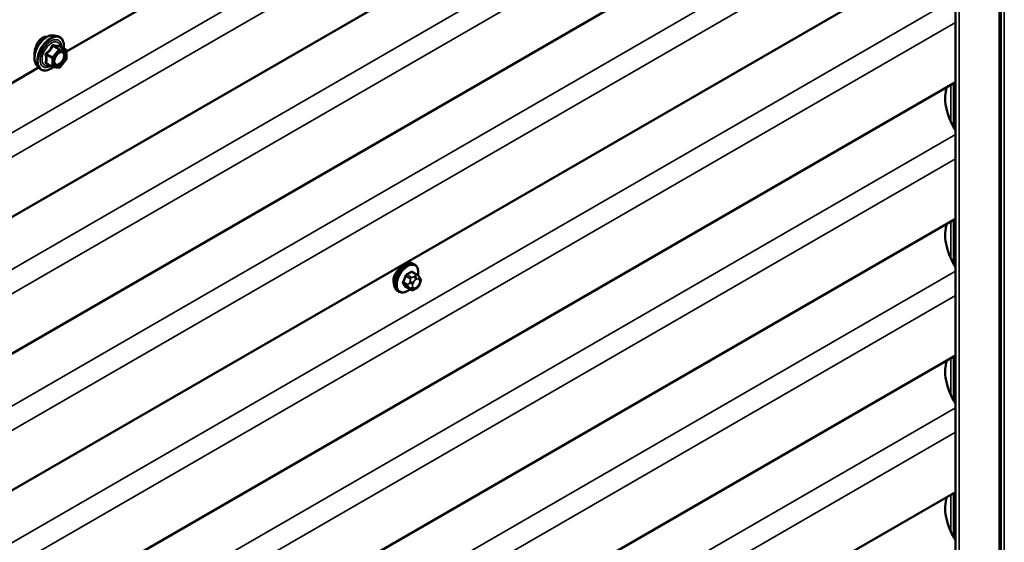
# Model space of a CAD drawing. Units: inches. Extents: x 0.6 to 33.4, y 0.6 to 21.4.
# Drawn here: x 27.8 to 29.9, y 14.4 to 15.5 of the extents above; entities that cross this region are included whole.
import ezdxf

# ---------------------------------------------------------------- set-up
doc = ezdxf.new("R2010")
doc.units = ezdxf.units.IN
doc.header["$LTSCALE"] = 2
doc.header["$MEASUREMENT"] = 0
doc.layers.add('Visible (ANSI)', color=7, linetype='Continuous', lineweight=50)
doc.layers.add('Visible Narrow (ANSI)', color=7, linetype='Continuous', lineweight=35)

msp = doc.modelspace()

# ---------------------------------------------------------------- linework, layer by layer
at = {"layer": 'Visible (ANSI)'}
for p, q in [((29.91955, 19.70186), (29.91955, 13.16989)), ((29.82411, 19.65126), (29.82411, 13.11929)), ((29.57346, 16.41671), (27.93543, 15.471)), ((29.82411, 16.27692), (24.26012, 13.06456)), ((29.82411, 15.98658), (24.26012, 12.77421)), ((29.82411, 15.69623), (24.26012, 12.48386)), ((27.90907, 15.505), (27.91694, 15.5034)), ((27.93423, 15.47458), (27.92115, 15.48213)), ((27.93543, 15.4725), (27.93543, 15.45515)), ((27.87239, 15.44146), (27.87771, 15.43545)), ((27.90581, 15.43805), (27.89273, 15.44561)), ((27.91981, 15.43658), (27.9068, 15.43774)), ((27.9349, 15.45365), (27.92189, 15.43746)), ((27.87641, 15.43692), (26.23838, 14.4912)), ((29.82411, 15.40588), (24.26012, 12.19352)), ((29.82411, 15.11554), (24.26012, 11.90317)), ((28.67511, 15.01836), (28.67228, 15.01999)), ((28.67979, 14.99707), (28.6707, 15.00231)), ((28.68484, 14.99204), (28.68592, 14.9905)), ((28.68653, 14.97907), (28.68545, 14.97628)), ((28.64178, 14.96062), (28.63895, 14.96225)), ((28.6661, 14.96517), (28.65701, 14.97041)), ((28.67832, 14.96759), (28.67615, 14.96634)), ((29.82411, 14.82519), (24.26012, 11.61282)), ((29.82411, 14.53485), (24.26012, 11.32248))]:
    msp.add_line(p, q, dxfattribs=at)
for centre, start, end in [((27.93303, 15.4725), 0, 60), ((27.90701, 15.44013), 240, 264.89609), ((27.93303, 15.45515), 321.20602, 0), ((27.92002, 15.43897), 264.89609, 321.20602)]:
    msp.add_arc(centre, 0.0024, start, end, dxfattribs=at)
for centre in [(29.86713, 15.33492), (29.86713, 15.04458), (29.86713, 14.75423), (29.86713, 14.46388)]:
    msp.add_ellipse(centre, major_axis=(-0.04583, 0.07939), ratio=0.5773503, start_param=0.4392538, end_param=1.6304661, dxfattribs=at)
for points, knots in [([(27.87239, 15.44146), (27.87077, 15.44329), (27.86955, 15.44554), (27.86785, 15.45085), (27.86744, 15.45397), (27.86755, 15.46071), (27.8681, 15.46434), (27.87006, 15.47169), (27.87149, 15.4754), (27.87505, 15.48252), (27.87719, 15.48594), (27.88198, 15.49218), (27.88463, 15.49499), (27.89023, 15.49973), (27.89317, 15.50166), (27.89909, 15.50438), (27.90207, 15.50518), (27.90635, 15.50537), (27.90774, 15.50527), (27.90907, 15.505)], [0.9760192, 0.9760192, 0.9760192, 0.9760192, 1.2680046, 1.2680046, 1.5896384, 1.5896384, 1.9217168, 1.9217168, 2.2525051, 2.2525051, 2.5818356, 2.5818356, 2.9115164, 2.9115164, 3.2430751, 3.2430751, 3.5737708, 3.5737708, 3.7363698, 3.7363698, 3.7363698, 3.7363698]), ([(27.89472, 15.50233), (27.894, 15.50242), (27.89327, 15.50245), (27.88977, 15.50236), (27.88692, 15.50149), (27.88438, 15.50003)], [1.37709372, 1.37709372, 1.37709372, 1.37709372, 1.43232171, 1.43232171, 1.63697081, 1.63697081, 1.63697081, 1.63697081]), ([(27.91694, 15.5034), (27.91947, 15.50288), (27.92177, 15.50175), (27.92556, 15.49841), (27.92705, 15.49623), (27.92922, 15.49096), (27.92985, 15.48784), (27.93009, 15.48214), (27.92997, 15.47973), (27.92964, 15.47723)], [3.7363698, 3.7363698, 3.7363698, 3.7363698, 4.0426972, 4.0426972, 4.3454296, 4.3454296, 4.6642467, 4.6642467, 4.8793998, 4.8793998, 4.8793998, 4.8793998]), ([(27.88438, 15.50003), (27.88185, 15.49856), (27.87933, 15.49633), (27.87497, 15.49078), (27.87313, 15.48748), (27.87108, 15.48264), (27.87047, 15.48099), (27.86994, 15.4793)], [1.63697081, 1.63697081, 1.63697081, 1.63697081, 1.8416199, 1.8416199, 2.04626899, 2.04626899, 2.14323285, 2.14323285, 2.14323285, 2.14323285]), ([(27.92115, 15.48213), (27.92102, 15.48221), (27.92095, 15.48227), (27.92086, 15.48235), (27.92085, 15.48238), (27.92084, 15.48238), (27.92084, 15.48238), (27.92084, 15.48238)], [0.024605139, 0.024605139, 0.024605139, 0.024605139, 0.035997017, 0.035997017, 0.045975075, 0.045975075, 0.046840155, 0.046840155, 0.046840155, 0.046840155]), ([(27.86994, 15.4793), (27.86934, 15.47742), (27.86885, 15.4755), (27.86771, 15.47), (27.86735, 15.46651), (27.86735, 15.46218), (27.86744, 15.46082), (27.8676, 15.45956)], [2.14323285, 2.14323285, 2.14323285, 2.14323285, 2.2508626, 2.2508626, 2.45545621, 2.45545621, 2.55392992, 2.55392992, 2.55392992, 2.55392992]), ([(27.91035, 15.44439), (27.90993, 15.4452), (27.90963, 15.44628), (27.9094, 15.44872), (27.90944, 15.45005), (27.90988, 15.45289), (27.91027, 15.45441), (27.91139, 15.45748), (27.91212, 15.45903), (27.91384, 15.46198), (27.91484, 15.46339), (27.91697, 15.46589), (27.9181, 15.46699), (27.92038, 15.46876), (27.92151, 15.46944), (27.92362, 15.47036), (27.9246, 15.4706), (27.92547, 15.47065), (27.92549, 15.47066), (27.92552, 15.47066)], [1.1438482, 1.1438482, 1.1438482, 1.1438482, 1.4682294, 1.4682294, 1.7630909, 1.7630909, 2.0606047, 2.0606047, 2.3623412, 2.3623412, 2.6656106, 2.6656106, 2.967202, 2.967202, 3.2644223, 3.2644223, 3.559522, 3.559522, 3.5685408, 3.5685408, 3.5685408, 3.5685408]), ([(27.90697, 15.43773), (27.90529, 15.43641), (27.90358, 15.43526), (27.89879, 15.43252), (27.89569, 15.43133), (27.88977, 15.43026), (27.88694, 15.43037), (27.88198, 15.43187), (27.87982, 15.43321), (27.87795, 15.43518), (27.87783, 15.43531), (27.87771, 15.43545)], [6.1071503, 6.1071503, 6.1071503, 6.1071503, 6.2885795, 6.2885795, 6.6142132, 6.6142132, 6.9344937, 6.9344937, 7.2379954, 7.2379954, 7.2592045, 7.2592045, 7.2592045, 7.2592045]), ([(28.63895, 14.96225), (28.63716, 14.96329), (28.63563, 14.96476), (28.63318, 14.96843), (28.6323, 14.97068), (28.63124, 14.97585), (28.63113, 14.97882), (28.63174, 14.98509), (28.63248, 14.98839), (28.6347, 14.99494), (28.63618, 14.99819), (28.63973, 15.00435), (28.64179, 15.00725), (28.64633, 15.01244), (28.6488, 15.01472), (28.65394, 15.01843), (28.65661, 15.01986), (28.66189, 15.02162), (28.66452, 15.02197), (28.66888, 15.02149), (28.67068, 15.02091), (28.67228, 15.01999)], [3.9269908, 3.9269908, 3.9269908, 3.9269908, 4.2046128, 4.2046128, 4.5036441, 4.5036441, 4.8315412, 4.8315412, 5.1651532, 5.1651532, 5.4966606, 5.4966606, 5.8271051, 5.8271051, 6.1585924, 6.1585924, 6.4921873, 6.4921873, 6.8200709, 6.8200709, 7.0685835, 7.0685835, 7.0685835, 7.0685835]), ([(28.64533, 15.01124), (28.6446, 15.01066), (28.64387, 15.01005), (28.64072, 15.00723), (28.6384, 15.00469), (28.63463, 14.99961), (28.63293, 14.99672), (28.63169, 14.99356), (28.6316, 14.99332), (28.63152, 14.99308)], [0.12751075, 0.12751075, 0.12751075, 0.12751075, 0.18139404, 0.18139404, 0.36278809, 0.36278809, 0.54414384, 0.54414384, 0.55917008, 0.55917008, 0.55917008, 0.55917008]), ([(28.67511, 15.01836), (28.6769, 15.01732), (28.67843, 15.01586), (28.68089, 15.01218), (28.68177, 15.00993), (28.68283, 15.00476), (28.68293, 15.00179), (28.68252, 14.99757), (28.68236, 14.99645), (28.68215, 14.99531)], [0.7853982, 0.7853982, 0.7853982, 0.7853982, 1.0630201, 1.0630201, 1.3620515, 1.3620515, 1.6899486, 1.6899486, 1.8071662, 1.8071662, 1.8071662, 1.8071662]), ([(28.67979, 14.99707), (28.68009, 14.9969), (28.68039, 14.99671), (28.68095, 14.99633), (28.6812, 14.99614), (28.68164, 14.99578), (28.68183, 14.99561), (28.68224, 14.99522), (28.68246, 14.995), (28.68282, 14.99462), (28.68298, 14.99444), (28.68339, 14.99397), (28.68362, 14.99368), (28.68422, 14.99292), (28.68454, 14.99247), (28.68484, 14.99204)], [0, 0, 0, 0, 0.02253627, 0.02253627, 0.04087028, 0.04087028, 0.05538828, 0.05538828, 0.07330019, 0.07330019, 0.08915654, 0.08915654, 0.1176097, 0.1176097, 0.16280179, 0.16280179, 0.16280179, 0.16280179]), ([(28.68592, 14.9905), (28.68623, 14.99006), (28.68654, 14.98961), (28.68707, 14.98875), (28.68729, 14.98837), (28.68763, 14.98772), (28.68776, 14.98747), (28.68794, 14.98699), (28.68801, 14.98678), (28.68818, 14.98611), (28.68823, 14.98564), (28.6882, 14.98471), (28.68813, 14.98424), (28.68786, 14.98297), (28.68762, 14.98217), (28.68711, 14.9806), (28.68682, 14.97983), (28.68653, 14.97907)], [0, 0, 0, 0, 0.0466736, 0.0466736, 0.08169785, 0.08169785, 0.10019633, 0.10019633, 0.11345958, 0.11345958, 0.14022733, 0.14022733, 0.16668756, 0.16668756, 0.2146195, 0.2146195, 0.26185627, 0.26185627, 0.26185627, 0.26185627]), ([(28.66498, 14.96582), (28.66423, 14.96519), (28.66347, 14.96459), (28.66012, 14.96218), (28.65745, 14.96075), (28.65217, 14.959), (28.64955, 14.95865), (28.64518, 14.95913), (28.64338, 14.9597), (28.64178, 14.96062)], [2.9175713, 2.9175713, 2.9175713, 2.9175713, 3.0169997, 3.0169997, 3.3505946, 3.3505946, 3.6784783, 3.6784783, 3.9269908, 3.9269908, 3.9269908, 3.9269908]), ([(28.67615, 14.96634), (28.67513, 14.96575), (28.67407, 14.96517), (28.67252, 14.9645), (28.67214, 14.96434), (28.67144, 14.96412), (28.67112, 14.96404), (28.67037, 14.96393), (28.66992, 14.96391), (28.66908, 14.96399), (28.66867, 14.96408), (28.66775, 14.96435), (28.66724, 14.96456), (28.66653, 14.96492), (28.66631, 14.96505), (28.6661, 14.96517)], [0, 0, 0, 0, 0.07975721, 0.07975721, 0.10437466, 0.10437466, 0.12296051, 0.12296051, 0.14788663, 0.14788663, 0.17263521, 0.17263521, 0.20631935, 0.20631935, 0.22235234, 0.22235234, 0.22235234, 0.22235234]), ([(28.68545, 14.97628), (28.68485, 14.97473), (28.68423, 14.97321), (28.68315, 14.97145), (28.68291, 14.97112), (28.68252, 14.97064), (28.68237, 14.97047), (28.68198, 14.97009), (28.68175, 14.96988), (28.68121, 14.96945), (28.68091, 14.96923), (28.67987, 14.96851), (28.6791, 14.96804), (28.67832, 14.96759)], [0, 0, 0, 0, 0.09701132, 0.09701132, 0.11992605, 0.11992605, 0.13282142, 0.13282142, 0.1519633, 0.1519633, 0.17726961, 0.17726961, 0.23848092, 0.23848092, 0.23848092, 0.23848092])]:
    msp.add_open_spline(points, degree=3, knots=knots, dxfattribs=at)
for points in [[(28.63152, 14.99308), (28.63055, 14.9904), (28.63007, 14.98773), (28.63007, 14.98535)], [(28.63007, 14.98535), (28.63007, 14.98319), (28.63047, 14.98103), (28.63127, 14.97914)]]:
    msp.add_open_spline(points, degree=3, dxfattribs=at)
at = {"layer": 'Visible Narrow (ANSI)'}
for p, q in [((29.91705, 13.16641), (29.91705, 19.69838)), ((29.92125, 19.70401), (29.92125, 13.17204)), ((29.92795, 19.70467), (29.92795, 13.1727)), ((29.83212, 13.11737), (29.83212, 19.64934)), ((24.22671, 13.2243), (29.82411, 16.45595)), ((24.25258, 13.18721), (29.82411, 16.40393)), ((24.22671, 12.93395), (29.82411, 16.16561)), ((24.25258, 12.89686), (29.82411, 16.11359)), ((24.22671, 12.6436), (29.82411, 15.87526)), ((24.25258, 12.60652), (29.82411, 15.82324)), ((24.22671, 12.35326), (29.82411, 15.58492)), ((24.25258, 12.31617), (29.82411, 15.5329)), ((27.90632, 15.48229), (27.91917, 15.47487)), ((27.92087, 15.47585), (27.90802, 15.48327)), ((27.92103, 15.48211), (27.93388, 15.47469)), ((27.89247, 15.46392), (27.90531, 15.4565)), ((27.90616, 15.45869), (27.89331, 15.4661)), ((27.91917, 15.47487), (27.90616, 15.45869)), ((27.90871, 15.4565), (27.92172, 15.47268)), ((27.93388, 15.47469), (27.92087, 15.47585)), ((27.92172, 15.47268), (27.93473, 15.47152)), ((27.93473, 15.47152), (27.93473, 15.45417)), ((27.90531, 15.43915), (27.89247, 15.44657)), ((27.90531, 15.4565), (27.90531, 15.43915)), ((27.90871, 15.43915), (27.90871, 15.4565)), ((27.92172, 15.43799), (27.90871, 15.43915)), ((27.93473, 15.45417), (27.92172, 15.43799)), ((29.814, 15.32272), (29.814, 15.40005)), ((29.82003, 15.31068), (29.82003, 15.40353)), ((24.22671, 12.06291), (29.82411, 15.29457)), ((24.25258, 12.02582), (29.82411, 15.24255)), ((29.814, 15.03237), (29.814, 15.1097)), ((29.82003, 15.02034), (29.82003, 15.11319)), ((24.22671, 11.77257), (29.82411, 15.00422)), ((28.66876, 15.00208), (28.67779, 14.99687)), ((28.66081, 14.97574), (28.65178, 14.98096)), ((28.65178, 14.97769), (28.66081, 14.97248)), ((28.65662, 14.99344), (28.66565, 14.98823)), ((28.6681, 14.99128), (28.65907, 14.99649)), ((28.66539, 14.98244), (28.66431, 14.97965)), ((28.67135, 14.97718), (28.67243, 14.97998)), ((28.67565, 14.99376), (28.67348, 14.99251)), ((28.67726, 14.98598), (28.67942, 14.98723)), ((28.68425, 14.9868), (28.68533, 14.98526)), ((28.68533, 14.97882), (28.68425, 14.97603)), ((28.66565, 14.96559), (28.65662, 14.9708)), ((28.66431, 14.96886), (28.66539, 14.96732)), ((28.67243, 14.96921), (28.67135, 14.97075)), ((28.67942, 14.97003), (28.67726, 14.96878)), ((24.25258, 11.73548), (29.82411, 14.9522)), ((29.814, 14.74202), (29.814, 14.81936)), ((29.82003, 14.72999), (29.82003, 14.82284)), ((24.22671, 11.48222), (29.82411, 14.71388)), ((24.25258, 11.44513), (29.82411, 14.66186)), ((29.814, 14.45168), (29.814, 14.52901)), ((29.82003, 14.43964), (29.82003, 14.53249))]:
    msp.add_line(p, q, dxfattribs=at)
for centre, major_axis, ratio, start_param, end_param in [((27.89427, 15.47119), (-0.01868, -0.03236), 0.5773503, 3.3322137, 6.0925643), ((27.90111, 15.46723), (-0.01998, -0.0346), 0.5773503, 3.3322137, 6.0925643), ((27.9023, 15.46655), (-0.01933, -0.03349), 0.5773503, 2.2053575, 7.2231213), ((27.9023, 15.46655), (0.01621, 0.02808), 0.5773503, 5.4975062, 10.2104571), ((27.9034, 15.46591), (-0.01407, -0.02437), 0.5773503, 2.5227558, 6.9020222), ((27.90548, 15.4835), (-0.00223, 0.0009), 0.3899094, 1.166601, 2.1132176), ((27.90887, 15.48546), (-0.00054, -0.00234), 0.5541429, 5.0798919, 6.0265085), ((27.92188, 15.48429), (-0.00056, 0.00233), 0.9349583, 1.5568542, 2.5034709), ((27.89077, 15.46294), (-0.00232, -0.0006), 0.3546411, 3.8071343, 4.7537509), ((27.89247, 15.46731), (0.0014, -0.00195), 0.009094, 4.4278645, 5.3744812), ((27.90701, 15.45748), (-0.0012, -0.00208), 0.5773503, 4.4505896, 5.4977871), ((27.90701, 15.45748), (-0.00187, 0.0015), 0.2113249, 3.773507, 5.3443033), ((27.92002, 15.47366), (0.0012, 0.00208), 0.5773503, 0.2617994, 1.3089969), ((27.92002, 15.47366), (0.00187, -0.0015), 0.2113249, 0.6319143, 2.2027106), ((27.92002, 15.47366), (0.00021, 0.00239), 0.7886751, 4.3615096, 5.9323059), ((27.93303, 15.4725), (0.0012, 0.00208), 0.5773503, 0, 0.2617994), ((27.93303, 15.4725), (0.00021, 0.00239), 0.7886751, 4.3615096, 5.9323059), ((27.93303, 15.4725), (0.0024, 0), 0.5773503, 5.4977871, 6.2831853), ((27.89077, 15.44559), (0.00225, -0.00083), 0.7354565, 1.01996, 1.9665767), ((27.89247, 15.44318), (0.00054, 0.00234), 0.5541429, 0.1117394, 0.6899399), ((27.90701, 15.45748), (0.0024, 0), 0.5773503, 3.9269908, 5.4977871), ((27.90701, 15.44013), (-0.0012, -0.00208), 0.5773503, 5.4977871, 6.2831853), ((27.90701, 15.44013), (-0.0024, 0), 0.5773503, 0.7853982, 2.3561945), ((27.90701, 15.44013), (-0.00021, -0.00239), 0.7886751, 0, 1.2199169), ((27.9116, 15.4497), (-0.0024, 0), 0.5778188, 5.4973809, 5.7528386), ((27.92002, 15.43897), (-0.00021, -0.00239), 0.7886751, 0, 1.2199169), ((27.92002, 15.43897), (0.00187, -0.0015), 0.2113249, 0, 0.6319143), ((27.93303, 15.45515), (0.0024, 0), 0.5773503, 5.4977871, 6.2831853), ((27.93303, 15.45515), (0.00187, -0.0015), 0.2113249, 0, 0.6319143), ((28.65562, 14.99112), (-0.01667, -0.02887), 0.5773503, 3.1415927, 6.2831853), ((28.65845, 14.98949), (-0.01667, -0.02887), 0.5773503, 3.1415927, 6.2831853), ((28.66021, 14.98847), (-0.01581, -0.02738), 0.5773503, 2.1358827, 7.2774852), ((28.60177, 15.03604), (-0.08684, 0), 0.5773503, 2.2783949, 2.4339941), ((28.60177, 15.03516), (0.08815, 0), 0.5773503, 5.4199876, 5.5755867), ((28.66876, 15.00317), (-0.00075, 0.00111), 0.6204762, 0.9360492, 2.3141477), ((28.67203, 15.00288), (-0.00106, -0.00081), 0.7414172, 5.2254585, 6.1180828), ((28.61215, 15.03512), (-0.06769, 0.05441), 0.2113249, 3.8121464, 3.8513065), ((28.5914, 15.02314), (-0.00773, -0.0865), 0.7886751, 1.1421173, 1.2977165), ((28.65096, 14.98103), (0.00121, -0.00056), 0.2555579, 0.9540482, 2.3321467), ((28.65096, 14.97667), (0.00106, 0.00081), 0.7414172, 0.3203717, 1.6984702), ((28.59206, 15.02308), (0.00784, 0.0878), 0.7886751, 4.28371, 4.4393091), ((28.59206, 15.01012), (-0.06871, 0.05523), 0.2113249, 3.6957074, 3.8513065), ((28.65581, 14.99351), (-0.00127, 0.0004), 0.1658133, 4.0684645, 5.446563), ((28.65907, 14.99758), (0.00059, -0.0012), 0.5307316, 4.1556766, 5.5337751), ((28.66758, 14.97936), (0.00497, -0.00193), 0.2113249, 4.0804747, 5.651271), ((28.66866, 14.98215), (-0.00497, 0.00193), 0.2113249, 0.938882, 2.5096783), ((28.6681, 14.98801), (0.002, 0.00346), 0.5773503, 0.7853982, 1.8325957), ((28.67726, 14.97954), (0.00394, 0.00683), 0.5773503, 0.7853982, 1.8325957), ((28.67348, 14.98816), (0.00267, -0.00462), 0.5773503, 0.7853982, 2.3561945), ((28.67565, 14.98941), (-0.00267, 0.00462), 0.5773503, 3.9269908, 5.4977871), ((28.67779, 14.9936), (0.002, 0.00346), 0.5773503, 0, 0.7853982), ((28.67942, 14.98079), (0.00394, 0.00683), 0.5773503, 6.0213859, 7.0685835), ((28.68048, 14.98898), (0.00436, 0.00307), 0.7886751, 5.0632684, 6.2831853), ((28.68156, 14.98744), (0.00436, 0.00307), 0.7886751, 5.0632684, 6.2831853), ((28.6805, 14.97925), (0.00394, 0.00683), 0.5773503, 4.9741884, 6.0213859), ((28.68156, 14.981), (0.00497, -0.00193), 0.2113249, 5.651271, 6.2831853), ((28.5914, 15.0093), (0.06769, -0.05441), 0.2113249, 0.5541147, 0.7097139), ((28.65581, 14.96978), (0.00113, 0.00071), 0.8311618, 0.3898609, 1.7679594), ((28.66325, 14.97552), (-0.002, -0.00346), 0.5773503, 4.9741884, 6.0213859), ((28.66758, 14.97293), (-0.00436, -0.00307), 0.7886751, 0.3508794, 1.9216757), ((28.66866, 14.97139), (-0.00436, -0.00307), 0.7886751, 0.3508794, 1.9216757), ((28.6681, 14.96863), (-0.002, -0.00346), 0.5773503, 6.0213859, 6.2831853), ((28.67617, 14.97675), (-0.00394, -0.00683), 0.5773503, 4.9741884, 6.0213859), ((28.67726, 14.97521), (-0.00394, -0.00683), 0.5773503, 6.0213859, 7.0685835), ((28.67348, 14.97096), (0.00267, -0.00462), 0.5773503, 0, 0.7853982), ((28.67565, 14.97221), (0.00267, -0.00462), 0.5773503, 0, 0.7853982), ((28.67942, 14.97646), (-0.00394, -0.00683), 0.5773503, 0.7853982, 1.8325957), ((28.68048, 14.97821), (0.00497, -0.00193), 0.2113249, 5.651271, 6.2831853)]:
    msp.add_ellipse(centre, major_axis=major_axis, ratio=ratio, start_param=start_param, end_param=end_param, dxfattribs=at)
msp.add_ellipse((27.92172, 15.45534), major_axis=(-0.00917, -0.01589), ratio=0.5773503, dxfattribs=at)
for points, knots in [([(27.90428, 15.48305), (27.90396, 15.48219), (27.90361, 15.48134), (27.90226, 15.47841), (27.90106, 15.47641), (27.89959, 15.47459), (27.89812, 15.47276), (27.89638, 15.47109), (27.89368, 15.46899), (27.89288, 15.4684), (27.89205, 15.46785)], [-0.79389075, -0.79389075, -0.79389075, -0.79389075, -0.73452768, -0.73452768, -0.58748351, -0.58748351, -0.58748351, -0.44043934, -0.44043934, -0.38107627, -0.38107627, -0.38107627, -0.38107627]), ([(27.89331, 15.4661), (27.89416, 15.46671), (27.89499, 15.46735), (27.89778, 15.46964), (27.89962, 15.47144), (27.90119, 15.4734), (27.90277, 15.47536), (27.90408, 15.47747), (27.90557, 15.48052), (27.90597, 15.4814), (27.90632, 15.48229)], [0.38107627, 0.38107627, 0.38107627, 0.38107627, 0.44043934, 0.44043934, 0.58748351, 0.58748351, 0.58748351, 0.73452768, 0.73452768, 0.79389075, 0.79389075, 0.79389075, 0.79389075]), ([(27.90747, 15.48489), (27.90716, 15.48497), (27.90686, 15.48501), (27.90612, 15.48495), (27.90569, 15.48479), (27.90504, 15.48431), (27.9048, 15.48403), (27.90447, 15.48351), (27.90437, 15.48328), (27.90428, 15.48305)], [-0.097231966, -0.097231966, -0.097231966, -0.097231966, -0.074882683, -0.074882683, -0.041601491, -0.041601491, -0.016000573, -0.016000573, 0, 0, 0, 0]), ([(27.90632, 15.48229), (27.90634, 15.48243), (27.90637, 15.48256), (27.90649, 15.48287), (27.90659, 15.48302), (27.90692, 15.48329), (27.90716, 15.48337), (27.90762, 15.48337), (27.90782, 15.48333), (27.90802, 15.48327)], [0, 0, 0, 0, 0.016000573, 0.016000573, 0.041601491, 0.041601491, 0.074882683, 0.074882683, 0.097231966, 0.097231966, 0.097231966, 0.097231966]), ([(27.91969, 15.4838), (27.91936, 15.48369), (27.91899, 15.4836), (27.91759, 15.48334), (27.91638, 15.4833), (27.9149, 15.48343), (27.91343, 15.48356), (27.91171, 15.48387), (27.90906, 15.48449), (27.90827, 15.48468), (27.90747, 15.48489)], [-0.79389075, -0.79389075, -0.79389075, -0.79389075, -0.73452768, -0.73452768, -0.58748351, -0.58748351, -0.58748351, -0.44043934, -0.44043934, -0.38107627, -0.38107627, -0.38107627, -0.38107627]), ([(27.90802, 15.48327), (27.90887, 15.48308), (27.90969, 15.4829), (27.91249, 15.48233), (27.91433, 15.48204), (27.9159, 15.48189), (27.91748, 15.48175), (27.91879, 15.48177), (27.92028, 15.48195), (27.92067, 15.48202), (27.92103, 15.48211)], [0.38107627, 0.38107627, 0.38107627, 0.38107627, 0.44043934, 0.44043934, 0.58748351, 0.58748351, 0.58748351, 0.73452768, 0.73452768, 0.79389075, 0.79389075, 0.79389075, 0.79389075]), ([(27.92111, 15.48216), (27.92107, 15.48227), (27.92103, 15.48238), (27.92083, 15.48291), (27.92064, 15.48326), (27.92029, 15.48367), (27.92013, 15.48378), (27.91988, 15.48384), (27.91978, 15.48383), (27.91969, 15.4838)], [-0.083033185, -0.083033185, -0.083033185, -0.083033185, -0.074882683, -0.074882683, -0.041601491, -0.041601491, -0.016000573, -0.016000573, 0, 0, 0, 0]), ([(27.92103, 15.48211), (27.92105, 15.48214), (27.92107, 15.48215), (27.92111, 15.48215), (27.92113, 15.48215), (27.92115, 15.48213)], [0, 0, 0, 0, 0.016000573, 0.016000573, 0.024605139, 0.024605139, 0.024605139, 0.024605139]), ([(27.89205, 15.46785), (27.89175, 15.46764), (27.89146, 15.46739), (27.89086, 15.46669), (27.89059, 15.4662), (27.89033, 15.46529), (27.8903, 15.46488), (27.89034, 15.46423), (27.89039, 15.46398), (27.89046, 15.46374)], [-0.097231966, -0.097231966, -0.097231966, -0.097231966, -0.074882683, -0.074882683, -0.041601491, -0.041601491, -0.016000573, -0.016000573, 0, 0, 0, 0]), ([(27.89046, 15.46374), (27.89072, 15.46284), (27.89095, 15.46196), (27.89165, 15.45892), (27.89193, 15.45681), (27.89193, 15.45485), (27.89193, 15.45289), (27.89165, 15.45106), (27.89095, 15.44872), (27.89072, 15.44807), (27.89046, 15.44744)], [-0.79343171, -0.79343171, -0.79343171, -0.79343171, -0.73407951, -0.73407951, -0.58703534, -0.58703534, -0.58703534, -0.43999117, -0.43999117, -0.38063897, -0.38063897, -0.38063897, -0.38063897]), ([(27.89247, 15.46392), (27.8924, 15.46406), (27.89235, 15.46421), (27.89227, 15.46459), (27.89227, 15.46482), (27.89239, 15.46532), (27.89255, 15.46557), (27.89293, 15.4659), (27.89311, 15.46602), (27.89331, 15.4661)], [0, 0, 0, 0, 0.016000573, 0.016000573, 0.041601491, 0.041601491, 0.074882683, 0.074882683, 0.097231966, 0.097231966, 0.097231966, 0.097231966]), ([(27.89247, 15.44657), (27.89271, 15.44723), (27.89293, 15.44792), (27.89358, 15.4504), (27.89384, 15.45235), (27.89384, 15.45445), (27.89384, 15.45655), (27.89358, 15.45881), (27.89293, 15.46204), (27.89271, 15.46297), (27.89247, 15.46392)], [0.38063897, 0.38063897, 0.38063897, 0.38063897, 0.43999117, 0.43999117, 0.58703534, 0.58703534, 0.58703534, 0.73407951, 0.73407951, 0.79343171, 0.79343171, 0.79343171, 0.79343171]), ([(27.91638, 15.46518), (27.91701, 15.46582), (27.91767, 15.46639), (27.91979, 15.468), (27.9213, 15.46874), (27.92401, 15.46936), (27.92523, 15.4693), (27.92717, 15.46851), (27.92794, 15.46787), (27.92902, 15.46625), (27.92938, 15.46533), (27.9297, 15.46361), (27.92977, 15.4629), (27.92977, 15.46216), (27.92977, 15.46101), (27.92962, 15.45978), (27.92885, 15.45648), (27.928, 15.45435), (27.9258, 15.45054), (27.92448, 15.44882), (27.9213, 15.44572), (27.91936, 15.4445), (27.91588, 15.44343), (27.91432, 15.4435), (27.91191, 15.4447), (27.91102, 15.44575), (27.9101, 15.44816), (27.9099, 15.44937), (27.9099, 15.45068)], [-0.5121066, -0.5121066, -0.5121066, -0.5121066, -0.4580668, -0.4580668, -0.3396703, -0.3396703, -0.2306045, -0.2306045, -0.1346235, -0.1346235, -0.0517783, -0.0517783, 0, 0, 0, 0.0802803, 0.0802803, 0.2087287, 0.2087287, 0.3306097, 0.3306097, 0.4799833, 0.4799833, 0.6175159, 0.6175159, 0.7441426, 0.7441426, 0.8356439, 0.8356439, 0.8356439, 0.8356439]), ([(27.91035, 15.44439), (27.91098, 15.44317), (27.91187, 15.44224), (27.91442, 15.44098), (27.91621, 15.4409), (27.92023, 15.44213), (27.92246, 15.44354), (27.92613, 15.44711), (27.92766, 15.4491), (27.93019, 15.45349), (27.93117, 15.45594), (27.93206, 15.45974), (27.93223, 15.46117), (27.93223, 15.46249), (27.93223, 15.46335), (27.93216, 15.46417), (27.93178, 15.46615), (27.93137, 15.46721), (27.93013, 15.46908), (27.92924, 15.46982), (27.92738, 15.47057), (27.92648, 15.47071), (27.92552, 15.47066)], [-0.7223041, -0.7223041, -0.7223041, -0.7223041, -0.6175159, -0.6175159, -0.4799833, -0.4799833, -0.3306097, -0.3306097, -0.2087287, -0.2087287, -0.0802803, -0.0802803, 0, 0, 0, 0.0517783, 0.0517783, 0.1346235, 0.1346235, 0.2306045, 0.2306045, 0.3041305, 0.3041305, 0.3041305, 0.3041305]), ([(27.89046, 15.44744), (27.89036, 15.4472), (27.89031, 15.44696), (27.89032, 15.4464), (27.89045, 15.44609), (27.89088, 15.44564), (27.89113, 15.44548), (27.89162, 15.44528), (27.89183, 15.44521), (27.89205, 15.44517)], [-0.097231966, -0.097231966, -0.097231966, -0.097231966, -0.074882683, -0.074882683, -0.041601491, -0.041601491, -0.016000573, -0.016000573, 0, 0, 0, 0]), ([(27.89273, 15.44561), (27.89262, 15.44567), (27.89253, 15.44574), (27.89232, 15.44595), (27.89226, 15.44611), (27.89232, 15.44637), (27.89237, 15.44647), (27.89247, 15.44657)], [0.024605139, 0.024605139, 0.024605139, 0.024605139, 0.041601491, 0.041601491, 0.074882683, 0.074882683, 0.097231966, 0.097231966, 0.097231966, 0.097231966]), ([(28.67098, 15.00317), (28.67089, 15.00329), (28.67079, 15.0034), (28.67034, 15.0038), (28.66994, 15.00397), (28.66916, 15.00402), (28.66881, 15.00396), (28.66822, 15.00373), (28.66799, 15.0036), (28.66777, 15.00345)], [-0.10594378, -0.10594378, -0.10594378, -0.10594378, -0.09268701, -0.09268701, -0.05149278, -0.05149278, -0.01980492, -0.01980492, 0, 0, 0, 0]), ([(28.66876, 15.00208), (28.66893, 15.0022), (28.66909, 15.00229), (28.66954, 15.00248), (28.6698, 15.00253), (28.67029, 15.00249), (28.6705, 15.00243), (28.6707, 15.00231)], [0, 0, 0, 0, 0.019804916, 0.019804916, 0.051492782, 0.051492782, 0.079431459, 0.079431459, 0.079431459, 0.079431459]), ([(28.65023, 14.98164), (28.65014, 14.98144), (28.65006, 14.98124), (28.64976, 14.9804), (28.64965, 14.97977), (28.64966, 14.97874), (28.64974, 14.97833), (28.64998, 14.97774), (28.65009, 14.97753), (28.65023, 14.97735)], [-0.10594378, -0.10594378, -0.10594378, -0.10594378, -0.09268701, -0.09268701, -0.05149278, -0.05149278, -0.01980492, -0.01980492, 0, 0, 0, 0]), ([(28.65178, 14.97769), (28.65167, 14.97783), (28.65157, 14.97799), (28.65139, 14.97845), (28.65133, 14.97876), (28.65131, 14.97954), (28.6514, 14.98002), (28.65164, 14.98065), (28.6517, 14.9808), (28.65178, 14.98096)], [0, 0, 0, 0, 0.01980492, 0.01980492, 0.05149278, 0.05149278, 0.09268701, 0.09268701, 0.10594378, 0.10594378, 0.10594378, 0.10594378]), ([(28.65822, 14.99794), (28.65805, 14.99786), (28.65787, 14.99776), (28.65717, 14.9973), (28.65667, 14.99683), (28.65591, 14.99586), (28.65562, 14.99539), (28.65523, 14.99458), (28.65511, 14.99426), (28.655, 14.99394)], [-0.10594378, -0.10594378, -0.10594378, -0.10594378, -0.09268701, -0.09268701, -0.05149278, -0.05149278, -0.01980492, -0.01980492, 0, 0, 0, 0]), ([(28.65662, 14.99344), (28.6567, 14.99369), (28.65679, 14.99394), (28.65707, 14.99456), (28.65729, 14.99491), (28.65787, 14.99566), (28.65826, 14.99601), (28.6588, 14.99635), (28.65894, 14.99643), (28.65907, 14.99649)], [0, 0, 0, 0, 0.01980492, 0.01980492, 0.05149278, 0.05149278, 0.09268701, 0.09268701, 0.10594378, 0.10594378, 0.10594378, 0.10594378]), ([(28.655, 14.97056), (28.65507, 14.97045), (28.65515, 14.97035), (28.65552, 14.97), (28.65589, 14.96985), (28.65667, 14.96979), (28.65705, 14.96984), (28.65752, 14.96999), (28.6576, 14.97001), (28.65767, 14.97004)], [-0.105943778, -0.105943778, -0.105943778, -0.105943778, -0.092687007, -0.092687007, -0.051492782, -0.051492782, -0.019804916, -0.019804916, -0.014154518, -0.014154518, -0.014154518, -0.014154518]), ([(28.65701, 14.97041), (28.65693, 14.97046), (28.65686, 14.97052), (28.65673, 14.97064), (28.65667, 14.97072), (28.65662, 14.9708)], [0.079431459, 0.079431459, 0.079431459, 0.079431459, 0.092687007, 0.092687007, 0.105943778, 0.105943778, 0.105943778, 0.105943778])]:
    msp.add_open_spline(points, degree=3, knots=knots, dxfattribs=at)
for points, degree in [([(27.89205, 15.44517), (27.8928, 15.44501), (27.89352, 15.44487), (27.89423, 15.44474)], 3), ([(27.9099, 15.45068), (27.9099, 15.45204), (27.91011, 15.45353), (27.91052, 15.45504)], 3), ([(28.66431, 14.97965), (28.66243, 14.97481), (28.66081, 14.97574)], 2), ([(28.66565, 14.98823), (28.66727, 14.98729), (28.66539, 14.98244)], 2), ([(28.67348, 14.99251), (28.66972, 14.99034), (28.6681, 14.99128)], 2), ([(28.67779, 14.99687), (28.67941, 14.99593), (28.67565, 14.99376)], 2), ([(28.66081, 14.97248), (28.66243, 14.97154), (28.66431, 14.96886)], 2), ([(28.66539, 14.96732), (28.66727, 14.96465), (28.66565, 14.96559)], 2)]:
    msp.add_open_spline(points, degree=degree, dxfattribs=at)

doc.saveas('drawing.dxf')
